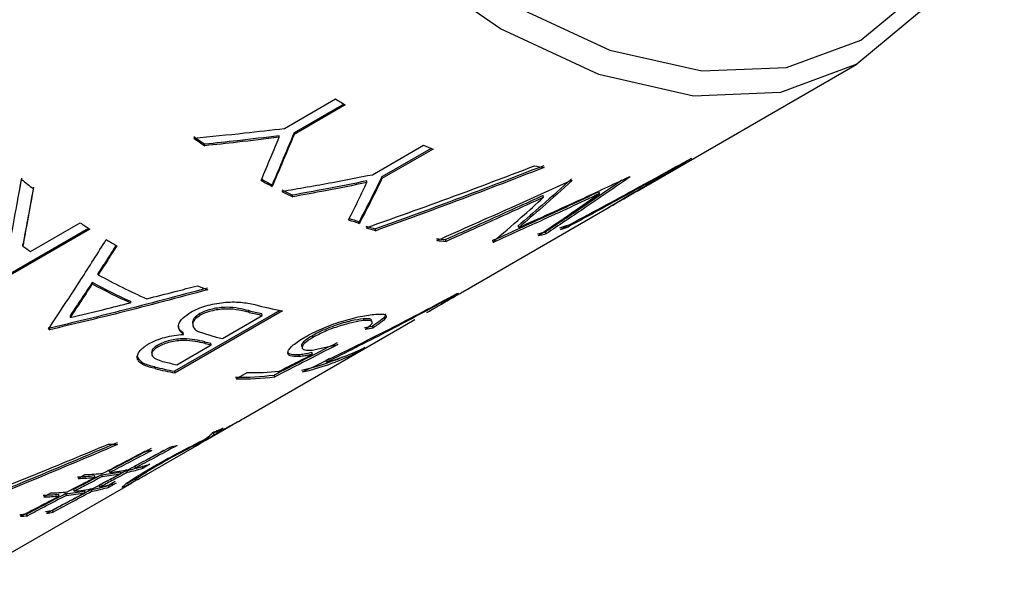
# Model space of a CAD drawing. Extents: x 0.8 to 30.1, y 4.2 to 19.2.
# Drawn here: x 12.1 to 12.4, y 4.8 to 5 of the extents above; entities that cross this region are included whole.
import ezdxf

# ---------------------------------------------------------------- set-up
doc = ezdxf.new("R2010")
doc.units = 0
doc.header["$MEASUREMENT"] = 0
doc.layers.get('0').update_dxf_attribs({"linetype": 'CONTINUOUS'})

msp = doc.modelspace()

# ---------------------------------------------------------------- linework, layer by layer
at = {"color": 7, "linetype": 'Continuous'}
for p, q in [((12.29083841812359, 4.950786306957962), (12.34868245274583, 4.984178957362832)), ((12.19803104469421, 4.96730315689443), (12.21147627219225, 4.975064921515244)), ((12.21367642816689, 4.973707046151697), (12.20057630679202, 4.96614450705515)), ((12.21401316203107, 4.973502948958705), (12.20056793453303, 4.965741184337891)), ((12.20056793453303, 4.965741184337891), (12.20057630679202, 4.96614450705515)), ((12.19660797890831, 4.964968372706532), (12.19661974932643, 4.965369621880396)), ((12.17704712993408, 4.962753513665214), (12.17707865355533, 4.963141959777293)), ((12.2211858895787, 4.955131977512747), (12.23463111707674, 4.962893742133561)), ((12.23666957366611, 4.962048635265639), (12.22364540119739, 4.954529940539364)), ((12.23714393850705, 4.961857327452236), (12.22369871100901, 4.954095562831422)), ((12.12849371419976, 4.952039342134597), (12.12890040227625, 4.954253740385347)), ((12.21975190368574, 4.953058253497496), (12.21970195697113, 4.95349126298925)), ((12.22369871100901, 4.954095562831422), (12.22364540119739, 4.954529940539364)), ((12.1947920962985, 4.952052662592293), (12.19477630000945, 4.952469644307233)), ((12.28098456955625, 4.950168827107809), (12.28079424115743, 4.950622764756875)), ((12.20022508424203, 4.949326073343514), (12.20019479998513, 4.949750325963117)), ((12.26625865170312, 4.949184192558408), (12.2661072146906, 4.949640537841884)), ((12.28967191423434, 4.950179879042971), (12.2831239725897, 4.946336112327437)), ((12.24497603480176, 4.924310516619314), (12.28352692407681, 4.94656547128777)), ((12.2177677967578, 4.942317515367654), (12.21769073193418, 4.942760457475192)), ((12.14679372947143, 4.940804635078489), (12.11850945822397, 4.924476472842035)), ((12.14648238491053, 4.941007104834816), (12.1185313550138, 4.924871318735297)), ((12.13120765090229, 4.934939667906798), (12.14426192993958, 4.942475742785162)), ((12.22210622349676, 4.940402840528622), (12.2220156555679, 4.940849771980194)), ((12.25972829116966, 4.941244494221327), (12.25955706980028, 4.941700537709221)), ((12.26697800075055, 4.939618338515192), (12.26676970871629, 4.940068478427672)), ((12.2405811459014, 4.93759235567425), (12.24044324548006, 4.938047898207636)), ((12.25317066637125, 4.937410384853032), (12.25309708432372, 4.937606074909159)), ((12.1291534205455, 4.936336982192503), (12.12918754674836, 4.93672364562712)), ((12.14901490157543, 4.928802890186456), (12.14900670064884, 4.929215785038545)), ((12.14743880365105, 4.926815030053596), (12.14745056889288, 4.926400193833383)), ((12.15749172710852, 4.921841910855809), (12.15753037182484, 4.92141377752544)), ((12.19684128951208, 4.919440935100206), (12.16911838107958, 4.903436840718853)), ((12.1975160149652, 4.919312845623497), (12.16923174371773, 4.902984683387044)), ((12.18874307019522, 4.918906674776614), (12.18864536620739, 4.919355449408531)), ((12.1415995714234, 4.918009809657177), (12.1416246138756, 4.917588107984414)), ((12.17587572626849, 4.918133737840353), (12.17579866144487, 4.918576679947892)), ((12.18168716040258, 4.912046617434541), (12.19220310740484, 4.918117344419889)), ((12.18721167816765, 4.890963863337917), (12.23238979267563, 4.917044633698565)), ((12.19220310740484, 4.918117344419889), (12.19209617665112, 4.918568223932758)), ((12.21902544266735, 4.916748553188663), (12.21884891965353, 4.917204199267019)), ((12.13626426330221, 4.914330081889679), (12.13623881394516, 4.914751984825481)), ((12.22140255639112, 4.914861847024114), (12.22120615663652, 4.915314709130147)), ((12.17147556807307, 4.91309410643545), (12.17139095776847, 4.913539357893928)), ((12.17532094597886, 4.913874771070303), (12.1800800057553, 4.912398462229286)), ((12.20553849154187, 4.912310084425397), (12.20537880558607, 4.912766523977404)), ((12.16479921086585, 4.909860115849373), (12.16471649427789, 4.910304806691489)), ((12.16972073795173, 4.905138548796041), (12.1787862095054, 4.910371934128237)), ((12.17715736677722, 4.910728703206477), (12.17705477960411, 4.911178631335136)), ((12.1787862095054, 4.910371934128237), (12.17867927875168, 4.910822813641107)), ((12.20529902718362, 4.908976502329978), (12.21208317725414, 4.910456801909986)), ((12.219228782041, 4.909648816375991), (12.21632783114383, 4.907974133069688)), ((12.20199942367052, 4.90726938706288), (12.20182478911056, 4.907725190667978)), ((12.20542481532813, 4.907868596641666), (12.20524251197499, 4.908323648418515)), ((12.20988077706177, 4.906735265934199), (12.20893151954296, 4.906255411256609)), ((12.21632783114383, 4.907974133069688), (12.2161653071976, 4.908272619457462)), ((12.16396919857363, 4.904105559543856), (12.16386986938919, 4.904554727872581)), ((12.2091435778698, 4.905806312446809), (12.20893151954296, 4.906255411256609)), ((12.16923174371773, 4.902984683387044), (12.16911838107958, 4.903436840718853)), ((12.18530533028457, 4.901379651403968), (12.18820628118175, 4.903054334710272)), ((12.19547732556752, 4.90194655281759), (12.1952939747111, 4.902401478497584)), ((12.17719377769581, 4.885180652494626), (12.18445875873857, 4.889374636779142)), ((12.18019244968884, 4.887581601762404), (12.17927133603446, 4.887085915857635)), ((12.17927133603446, 4.887085915857635), (12.17951253980474, 4.886648168996119)), ((12.18022973246926, 4.887772872273939), (12.18012979517867, 4.887697371635554)), ((12.18036759807549, 4.88725797132544), (12.18012979517867, 4.887697371635554)), ((12.16045631671273, 4.875518321937584), (12.17499586976068, 4.883911827251377)), ((12.17651825617636, 4.885263291757471), (12.17660356312462, 4.885105246207718)), ((12.1587995742725, 4.877957129262596), (12.15859761962881, 4.878408824027267)), ((12.16075362822915, 4.878429860112003), (12.16060851088688, 4.878346085653497)), ((12.16082069009092, 4.877897021740946), (12.16060851088688, 4.878346085653497)), ((12.16263378440165, 4.878943698807385), (12.16082069009092, 4.877897021740946)), ((12.16461577405046, 4.878932635818487), (12.16475227165598, 4.878669178968043)), ((12.14370938142486, 4.875191011584063), (12.1455224757356, 4.876237688650503)), ((12.1481895208553, 4.875497603790852), (12.14801102476922, 4.875953066151271)), ((12.14988950854313, 4.876161543424341), (12.1500730273131, 4.875706638489787)), ((12.15211843314723, 4.876782496093585), (12.15193429487987, 4.877237323213373)), ((12.15475397742416, 4.876934700008337), (12.15495050279542, 4.876481862337375)), ((12.15676309229319, 4.876860283534041), (12.15656173334994, 4.87731211208181)), ((12.15733983670885, 4.874296550956926), (12.1605603583698, 4.876155718538302)), ((12.1590178447766, 4.875589620452508), (12.15865259474659, 4.875269737888162)), ((12.10895165837396, 4.845785315563448), (12.1579438974989, 4.874067933197827)), ((12.14942819696699, 4.872917346728932), (12.14922899203923, 4.873369641675012)), ((12.15350161641474, 4.874413305310998), (12.151688522104, 4.873366628244559)), ((12.15189915116111, 4.872917123842961), (12.151688522104, 4.873366628244559)), ((12.15371224547185, 4.8739638009094), (12.15189915116111, 4.872917123842961)), ((12.15868267697325, 4.87509433616632), (12.15643779451917, 4.873811077135894)), ((12.15893624620795, 4.874663444313529), (12.15869259530879, 4.875077481874095)), ((12.13472848793168, 4.870353652273072), (12.13654158224241, 4.871400329339511)), ((12.13877036453751, 4.8705848818966), (12.13859474557806, 4.871040605610055)), ((12.14065947180022, 4.870766834256169), (12.14047881522141, 4.871222072763331)), ((12.14252492315069, 4.872294555532239), (12.14270620276057, 4.871839386024281)), ((12.1455708378297, 4.871472725384336), (12.14537708427482, 4.871926081515157)), ((12.14739025994369, 4.871823785219307), (12.14719165459651, 4.872276205190568)), ((12.13042156080823, 4.865414852359434), (12.1302440307346, 4.865870407124102)), ((12.13719589307834, 4.866366689672841), (12.13700029811865, 4.866819706204673))]:
    msp.add_line(p, q, dxfattribs=at)
at = {"color": 7, "linetype": 'Continuous', "flags": 128}
for points in [[(12.38752259303368, 5.07002485857583), (12.38497505706015, 5.041626917927549), (12.37743034951836, 5.017261616639857), (12.36517840928802, 4.997865299577024), (12.3486900715612, 4.984183356326193), (12.32859897390999, 4.976741576293572), (12.30567720594991, 4.975825942912416), (12.28080563836897, 4.981471643460068), (12.2549400715612, 4.993461716830631), (12.22907450475342, 5.011335391228582), (12.20420293717249, 5.034405791370482), (12.18128116921241, 5.061786334716905), (12.1611900715612, 5.092424802342232), (12.14470173383438, 5.125143775117878), (12.13244979360404, 5.158685881269081), (12.12490508606225, 5.191762116467083), (12.12235755008872, 5.223101379542588)], [(12.12942861790059, 5.223101379542588), (12.13190821958149, 5.192597830149095), (12.13925173492216, 5.160403627889708), (12.15117695674637, 5.127755977902535), (12.16722560546713, 5.095909511067575), (12.18678094051431, 5.066088069245589), (12.20909146132879, 5.039437673721736), (12.23329978710756, 5.016982484250289), (12.25847560546713, 4.999585441169616), (12.2836514238267, 4.987915103088936), (12.30785974960547, 4.982419954555887), (12.33017027041995, 4.983311171046878), (12.34972560546713, 4.990554503611963), (12.3657742541879, 5.003871595042773), (12.3776994760121, 5.022750676983931), (12.38504299135278, 5.04646623690395), (12.38752259303368, 5.074106899134944)]]:
    msp.add_lwpolyline(points, dxfattribs=at)
at = {"color": 7, "linetype": 'Continuous'}
for centre, radius, start, end in [((12.31006832269899, 5.132352823872963), 0.1856337163642804, 237.9194698140428, 238.8390053547644), ((12.29172670127186, 5.131220869439258), 0.2037956183133351, 234.7665651637363, 235.7559883202045), ((12.29145241265448, 5.131160069199635), 0.203252163246369, 234.7665651635531, 235.7559883204345), ((12.28964402074218, 5.092709917292358), 0.1409916979916253, 247.0339632783468, 248.1385804974383), ((12.27933980939952, 5.017123677129778), 0.06320216568812309, 293.8361192971852, 294.1055336331283), ((12.28210671587614, 5.056440117211413), 0.1006536221219846, 259.559690383024, 261.0166710135302), ((12.27188725844575, 5.130527856927347), 0.2272989152596968, 230.9958440948835, 231.9893538617958), ((12.27269198997638, 5.100678853718879), 0.1674420033846003, 241.1425642756954, 242.2684565085125), ((12.27291611699742, 5.100658153331153), 0.1678897092972101, 241.1425642757316, 242.2684565084068), ((12.2764892311275, 5.038758667240503), 0.0851772880738049, 267.9618556207038, 268.1826693614408), ((12.27726774129486, 5.024731034881333), 0.07110559519898012, 279.2969582181883, 279.5460194548405), ((12.2678897994773, 5.091346872669262), 0.1569464717518402, 243.2727528340701, 244.4482972880848), ((12.26810108638811, 5.09130122040392), 0.1573661146821559, 243.2727528338769, 244.4482972882072), ((12.25135840049923, 5.000173344173846), 0.06250999202622323, 300.2662319965307, 300.5418721181625), ((12.25587748669869, 5.062294722831433), 0.1254857315940776, 250.9186312126865, 252.2832513945543), ((12.25605665514004, 5.06217139104503), 0.1258212549258019, 250.9186312125886, 252.2832513946153), ((12.25348826860138, 5.105204863765691), 0.1959876523471756, 236.1298682932618, 237.0167256275502), ((12.25267373959529, 5.053837863648652), 0.1170735964046117, 253.503935815741, 254.8189388746416), ((12.25284628101363, 5.053693039403714), 0.1173866274210938, 253.5039358157744, 254.8189388745633), ((12.24951125541536, 5.005292765641792), 0.06746896955586669, 282.9582148047454, 284.8208982221347), ((12.25031561710928, 5.00254981763559), 0.06460964506609547, 288.2216098799051, 290.1181479161474), ((12.25047991424741, 5.002266740124106), 0.06478239812425071, 288.221609879804, 290.1181479161514), ((12.24590016957207, 5.093150121475943), 0.1817425206989833, 238.5740973161588, 239.5878991348681), ((12.24851872207525, 5.029594692994121), 0.09190227939457299, 263.4594265226228, 264.958903873552), ((12.24867821467936, 5.029383927980753), 0.09214800740816441, 263.4594265225762, 264.9589038736063), ((12.24813581411138, 5.014903041326109), 0.07718999042586613, 273.3732779784568, 273.6123313813022), ((12.24829428291604, 5.014652993525291), 0.07739638047155716, 273.373277978336, 273.6123313821168), ((12.24967340185269, 5.005017022218959), 0.06764936786993103, 282.9582148046831, 284.8208982220781), ((12.24306221998292, 5.10158880942073), 0.2007072021416821, 235.42133625653, 236.1305672489368), ((12.22544137785833, 5.067262741319625), 0.1581522578177101, 241.1023685775106, 246.2709783437692), ((12.22238224357812, 5.065662309892603), 0.1577817679796797, 241.6418466165583, 245.7155166516805), ((12.22259439234966, 5.065618723084732), 0.158203644365774, 241.6418466165744, 245.7155166516695), ((12.22567646505502, 5.052286008342723), 0.1360942397374592, 248.1952751015299, 249.4297403638094), ((12.21446988464999, 5.024600531232616), 0.1083671214019745, 256.213428484208, 258.0848951503594), ((12.21735321065332, 5.025400383976119), 0.1079262717158698, 255.4306438144442, 259.4086347947339), ((12.21463663815281, 5.02443316056458), 0.108656873065315, 256.2134284842076, 258.0848951503272), ((12.2062065835873, 5.056401216287015), 0.1579873208910742, 243.56687651134, 243.7128880934066), ((12.20641911380028, 5.056358057150892), 0.1584097497163829, 243.5668765127277, 243.7128880921834), ((12.20780624229975, 4.984347918846714), 0.07032170182812929, 279.2317222964155, 280.9849779634014), ((12.20796681340845, 4.984079637503914), 0.07050972775725418, 279.2317222962589, 280.9849779635317), ((12.20382962096364, 5.01703532084756), 0.1072982590913993, 257.212130502155, 258.0906624262222), ((12.20076602874715, 5.015546971606208), 0.1070279112515131, 257.2003424508007, 258.0906189845652), ((12.20093201498078, 5.015376103204242), 0.1073140821304254, 257.2003424507187, 258.0906189845405), ((12.19140819728546, 4.967511655740477), 0.06420352883962575, 286.0357359265342, 295.6783534627594), ((12.18791793377584, 4.967316992701982), 0.06529940163294227, 282.959603580158, 292.9293412732338), ((12.1882538294566, 4.966466132438907), 0.06488037885942761, 282.9241388950102, 295.6392877594774), ((12.18860120657995, 5.007789154221779), 0.1061554794765246, 256.527844823225, 259.4244991578014), ((12.18876666233433, 5.007616013770691), 0.1064393176566301, 256.5278448232295, 259.4244991578146), ((12.19212817975928, 5.011336911313054), 0.1085365636532404, 256.3007865429602, 258.085569331923), ((12.18591184613708, 4.979448248439113), 0.07761590748681904, 269.4369380292371, 276.9428313679626), ((12.18607011108819, 4.979199330165929), 0.07782343665177137, 269.4369380292678, 276.9428313679373), ((12.18894659318029, 4.981680667369083), 0.07862981781251407, 269.4605433292633, 275.6406832249881), ((12.15698273510856, 4.947186550733681), 0.06381140917703795, 290.608818089955, 292.9470264508079), ((12.15619548560296, 4.969752430773053), 0.08562277694334634, 266.9921798568349, 268.6150416198707), ((12.15352371631279, 4.95017220042801), 0.06824688339503783, 282.2411483021934, 283.7889714121433), ((12.14374219825336, 4.938050658880591), 0.0625124391397667, 298.9686066543767, 301.339096161559), ((12.15270467503048, 4.95476921551096), 0.07291794447164988, 276.7608730133002, 278.2418668846876), ((12.1419604039783, 4.942895110001256), 0.06718875229918435, 282.5515584795593, 286.1139187876676), ((12.14212272193343, 4.942618637064871), 0.06736840137153845, 282.5515584796091, 286.1139187876081), ((12.14395213855831, 4.943604231527089), 0.06730518838107327, 282.7441987742507, 286.1150018908786), ((12.14054380701426, 4.952270205542424), 0.07668158257266715, 272.2414160737092, 275.5882929744797), ((12.1407023372774, 4.952018799705217), 0.07688661354289072, 272.2414160737322, 275.5882929744682), ((12.14252173247321, 4.952959061389088), 0.07678003317933504, 272.2398235034795, 275.7672941309532), ((12.14113957826287, 4.946902941726617), 0.0712804791908046, 277.0510432776146, 281.0110076546519), ((12.14129970149776, 4.946637184913357), 0.07147106870481354, 277.0510432775184, 281.0110076546974), ((12.14313960009657, 4.947517206294614), 0.07130230480268629, 277.2342496493278, 281.2004608238727), ((12.13350661881556, 4.938530501984928), 0.06765287908168337, 281.6705018027016, 285.5900669553185), ((12.13366863315865, 4.938255232537293), 0.06783376913006174, 281.6705018025983, 285.5900669553714), ((12.13549811728277, 4.93923769530319), 0.06776751253380792, 281.8621012831571, 285.5913106136017), ((12.13215598317529, 4.948242737763394), 0.07747016761503106, 271.7809592300033, 274.767512124627), ((12.13231438619218, 4.947993436868084), 0.07767730710554144, 271.7809592301109, 274.7675121245438), ((12.13413285357028, 4.948930542986708), 0.07756762212415683, 271.779507652754, 274.945164564796), ((12.13268036353169, 4.942873523780862), 0.07207458832122847, 276.2115488279611, 280.146219478278), ((12.13284016863541, 4.9426098666935), 0.07226730112419234, 276.2115488279516, 280.1462194782711), ((12.13467866112774, 4.94348209368142), 0.07209104649755853, 276.3933058308441, 280.3343878655369), ((12.12320769045013, 4.94139593074154), 0.07585258599604229, 273.8863434807887, 275.3226009022706), ((12.12336640677788, 4.941142315901192), 0.07605540041877645, 273.886343481055, 275.3226009021238), ((12.12388274930598, 4.936018637687039), 0.07043125872191906, 279.2247462397901, 280.7337927025778), ((12.12404327060718, 4.935750645028349), 0.07061957758755022, 279.2247462396574, 280.733792702619)]:
    msp.add_arc(centre, radius, start, end, dxfattribs=at)
for points, knots in [([(12.17415516242387, 4.964758899918797), (12.17860885422464, 4.965187691431973), (12.18656189751873, 4.965953392702064), (12.194526574403, 4.966890727928274), (12.19803104469421, 4.96730315689443)], [0, 0, 0, 0, 0.5599984353253058, 0.9999999999999999, 0.9999999999999999, 0.9999999999999999, 0.9999999999999999]), ([(12.20057630679202, 4.96614450705515), (12.19949413009605, 4.963543616600259), (12.19756166631344, 4.958899156388384), (12.19562738625868, 4.954434222292438), (12.19477630000944, 4.952469644307233)], [0, 0, 0, 0, 0.559998436037897, 1, 1, 1, 1]), ([(12.19660797890831, 4.964968372706532), (12.19295487477608, 4.964523759331768), (12.18643146232526, 4.963729805390201), (12.1799145695768, 4.963051825519312), (12.17704712993408, 4.962753513665214)], [0, 0, 0, 0, 0.55999895143473, 1, 1, 1, 1]), ([(12.19661974932643, 4.965369621880396), (12.1929703371391, 4.964922701725756), (12.18645351747873, 4.964124628529068), (12.17994320004281, 4.963442220169791), (12.17707865355533, 4.963141959777293)], [0, 0, 0, 0, 0.5599989530969571, 1, 1, 1, 1]), ([(12.19188719114194, 4.953616432508085), (12.19276822709926, 4.955703228734898), (12.19434150855592, 4.95942965758288), (12.19591544514849, 4.963275984714277), (12.19660797890831, 4.964968372706532)], [0, 0, 0, 0, 0.5599989458927184, 1, 1, 1, 1]), ([(12.20056793453303, 4.965741184337891), (12.19949027060802, 4.96313761516856), (12.19756586536502, 4.958488371518764), (12.19563963893961, 4.954019134064897), (12.1947920962985, 4.952052662592293)], [0, 0, 0, 0, 0.55999843532526, 1, 1, 1, 1]), ([(12.27073692904549, 4.940732908306162), (12.27712941321847, 4.94416403443608), (12.28854456915675, 4.950291048403901), (12.29988944636073, 4.956555829159918), (12.30488119546353, 4.959312334422675)], [0, 0, 0, 0, 0.55999972383572, 1, 1, 1, 1]), ([(12.30515275069777, 4.959433072962357), (12.30229350213731, 4.957651448523582), (12.29718769493682, 4.954469972448407), (12.29198792462091, 4.951457139953333), (12.28970002214619, 4.950131491606853)], [0, 0, 0, 0, 0.5599993200258057, 1, 1, 1, 1]), ([(12.21951440921213, 4.941138134492791), (12.22781355827686, 4.944093458131017), (12.24263349686107, 4.949370832289904), (12.25737908796262, 4.954983370607582), (12.26386716450673, 4.957452893732229)], [0, 0, 0, 0, 0.5599988837725808, 1, 1, 1, 1]), ([(12.26626928468513, 4.957474545716721), (12.25802962517035, 4.95428113258857), (12.24331591810435, 4.948578597766104), (12.22852408059951, 4.943211361802098), (12.2220156555679, 4.940849771980194)], [0, 0, 0, 0, 0.5599988825266495, 1, 1, 1, 1]), ([(12.26638994703286, 4.957021130979395), (12.25814472596116, 4.953828687073539), (12.24342108755646, 4.948127883021309), (12.22861911009998, 4.942763274337585), (12.22210622349676, 4.940402840528622)], [0, 0, 0, 0, 0.5599988837725923, 1, 1, 1, 1]), ([(12.12603303579406, 4.938530884273796), (12.12654647338902, 4.941341339485121), (12.12746333103988, 4.946360035794432), (12.1284128240905, 4.951591805091424), (12.12883060381802, 4.95389379892902)], [0, 0, 0, 0, 0.5599970665913323, 1, 1, 1, 1]), ([(12.19732665307765, 4.950748477137412), (12.20178451776378, 4.951516491802269), (12.20974501265972, 4.952887950392881), (12.21769005744275, 4.954446300866183), (12.2211858895787, 4.955131977512747)], [0, 0, 0, 0, 0.559998435325294, 1, 1, 1, 1]), ([(12.21970195697113, 4.95349126298925), (12.21606374636817, 4.952759196385625), (12.20956692957444, 4.951451932149546), (12.20305851098025, 4.950270262045842), (12.20019479998513, 4.949750325963118)], [0, 0, 0, 0, 0.5599989530969955, 1, 1, 1, 1]), ([(12.21975190368574, 4.953058253497496), (12.21611003108829, 4.95232773124778), (12.20960667498714, 4.951023224787822), (12.20309168615817, 4.949844648254147), (12.20022508424203, 4.949326073343514)], [0, 0, 0, 0, 0.5599989514347511, 1, 1, 1, 1]), ([(12.21492435232202, 4.943263351552363), (12.21583019720213, 4.945057141502526), (12.21744778039002, 4.948260343871602), (12.21904786484076, 4.951592223117253), (12.21975190368574, 4.953058253497497)], [0, 0, 0, 0, 0.5599989458927392, 1, 1, 1, 1]), ([(12.22364540119739, 4.954529940539364), (12.2225415794834, 4.952281382520185), (12.22057046377492, 4.948266089129209), (12.21857065216859, 4.944442737966404), (12.21769073193418, 4.942760457475192)], [0, 0, 0, 0, 0.5599984360378704, 1, 1, 1, 1]), ([(12.22369871100901, 4.954095562831422), (12.22259934418979, 4.951845268169627), (12.22063618367027, 4.947826873617351), (12.21864425047878, 4.944000934545582), (12.21776779675779, 4.942317515367655)], [0, 0, 0, 0, 0.5599984353252646, 1, 1, 1, 1]), ([(12.23818193241903, 4.937835671154057), (12.24477893444352, 4.940746929199257), (12.25655930101103, 4.945945606843702), (12.26829583659675, 4.951285646036981), (12.27345991549568, 4.953635264756752)], [0, 0, 0, 0, 0.5599997238357171, 1, 1, 1, 1]), ([(12.27363696924362, 4.954080554837857), (12.27102545125789, 4.951722362801356), (12.26636202062988, 4.947511300488223), (12.26163636255947, 4.943476050460787), (12.25955706980028, 4.941700537709221)], [0, 0, 0, 0, 0.5599993211091986, 1, 1, 1, 1]), ([(12.25972829116965, 4.941244494221327), (12.26516590850055, 4.943681570672707), (12.27487595177436, 4.948033498431581), (12.28451414151403, 4.952565415232239), (12.28875495185083, 4.954559461846065)], [0, 0, 0, 0, 0.559999289144829, 1, 1, 1, 1]), ([(12.27378799654334, 4.953624222182529), (12.27118029283774, 4.951265957763751), (12.26652367342349, 4.947054766188253), (12.26180466019778, 4.94301985700541), (12.25972829116966, 4.941244494221327)], [0, 0, 0, 0, 0.5599993200258072, 1, 1, 1, 1]), ([(12.28680367942236, 4.95364830614643), (12.28338152981446, 4.951287759623204), (12.27673061918324, 4.946700063068209), (12.27002501927691, 4.942235736891205), (12.26676970871629, 4.940068478427672)], [0, 0, 0, 0, 0.5145385042207566, 0.9999999999999999, 0.9999999999999999, 0.9999999999999999, 0.9999999999999999]), ([(12.28905987388068, 4.954610058863598), (12.28495418886072, 4.95177491960407), (12.2776226050357, 4.946712168556248), (12.27023052007234, 4.941785898591259), (12.26697800075055, 4.939618338515192)], [0, 0, 0, 0, 0.559999737839926, 1, 1, 1, 1]), ([(12.29759682859058, 4.955054800837329), (12.29297121636649, 4.952493147038779), (12.28471119236251, 4.947918764051014), (12.27641333864063, 4.943417551347493), (12.27276228177928, 4.941437017094135)], [0, 0, 0, 0, 0.559999852526527, 1, 1, 1, 1]), ([(12.28352299117891, 4.9465724163168), (12.28607525068136, 4.948059721158646), (12.29080582777115, 4.950816419763793), (12.29545568196555, 4.953718474193805), (12.29759682859058, 4.955054800837329)], [0, 0, 0, 0, 0.5395239215007351, 1, 1, 1, 1]), ([(12.13191479415315, 4.951439872634457), (12.13139201012155, 4.948562271711743), (12.13045846231786, 4.943423671718297), (12.12955218515544, 4.93850236957274), (12.1291534205455, 4.936336982192503)], [0, 0, 0, 0, 0.5599970665913278, 1, 1, 1, 1]), ([(12.13197636810382, 4.951806357894236), (12.13144848002603, 4.948932679342229), (12.13050581780028, 4.943801083585708), (12.12959035365919, 4.938886206138865), (12.12918754674836, 4.93672364562712)], [0, 0, 0, 0, 0.5599970629715063, 1, 1, 1, 1]), ([(12.28079424115743, 4.950622764756875), (12.27562332755435, 4.948197469603714), (12.26638954262795, 4.943866580413454), (12.25709069350646, 4.939699799105137), (12.25299919389533, 4.937866412641941)], [0, 0, 0, 0, 0.5599993550092899, 0.9999999999999999, 0.9999999999999999, 0.9999999999999999, 0.9999999999999999]), ([(12.2661072146906, 4.949640537841884), (12.26132299860539, 4.947456394795785), (12.25277975335454, 4.943556138332981), (12.24421273487141, 4.939730971969573), (12.24044324548006, 4.938047898207636)], [0, 0, 0, 0, 0.5599998530682986, 0.9999999999999999, 0.9999999999999999, 0.9999999999999999, 0.9999999999999999]), ([(12.26625865170312, 4.949184192558408), (12.26147192587317, 4.947000145390621), (12.25292419892584, 4.943100060135357), (12.24435263520336, 4.939275265762405), (12.2405811459014, 4.93759235567425)], [0, 0, 0, 0, 0.5599998525265241, 1, 1, 1, 1]), ([(12.25284834792229, 4.937390711640682), (12.25536664469924, 4.939549454431971), (12.2598636081253, 4.94340435647035), (12.26430460872966, 4.947418129832151), (12.26625865170312, 4.949184192558408)], [0, 0, 0, 0, 0.559999390333256, 1, 1, 1, 1]), ([(12.28098456955625, 4.950168827107809), (12.27581018293147, 4.947743023846909), (12.26657019615453, 4.943411227311479), (12.25726497131368, 4.939243977474099), (12.25317066637125, 4.937410384853032)], [0, 0, 0, 0, 0.559999353861593, 1, 1, 1, 1]), ([(12.26484312295958, 4.939090422619553), (12.2678648145369, 4.94113849797109), (12.27326069372907, 4.944795776316863), (12.27862449585508, 4.948527061218448), (12.28098456955625, 4.950168827107809)], [0, 0, 0, 0, 0.5599998572442519, 1, 1, 1, 1]), ([(12.13590254984524, 4.914509324293735), (12.13874852708381, 4.918806080372843), (12.14383064830981, 4.926478887792583), (12.14890688846674, 4.934525809447694), (12.15114044477144, 4.938066471835728)], [0, 0, 0, 0, 0.5599979048157913, 1, 1, 1, 1]), ([(12.15371306581987, 4.936525630874565), (12.1528623467128, 4.935194547243928), (12.15129368111128, 4.932740123584272), (12.14972476280235, 4.930322350733972), (12.14900670064884, 4.929215785038545)], [0, 0, 0, 0, 0.5423202410057504, 1, 1, 1, 1]), ([(12.1538992130406, 4.936414140197504), (12.15298754609676, 4.934983099086442), (12.15135956878644, 4.932427667550085), (12.14973132791074, 4.929910461423317), (12.14901490157543, 4.928802890186456)], [0, 0, 0, 0, 0.5599997850465385, 1, 1, 1, 1]), ([(12.17779803116901, 4.925306201113377), (12.17005123515215, 4.923225485433911), (12.1562176134732, 4.919509906313397), (12.1423434695075, 4.916205799497161), (12.13623881394516, 4.914751984825481)], [0, 0, 0, 0, 0.5599976778789902, 1, 1, 1, 1]), ([(12.17785897503401, 4.924868859819424), (12.17010558228623, 4.92279073025886), (12.15626018086212, 4.919079769275294), (12.14237414932313, 4.915781380559729), (12.13626426330221, 4.914330081889679)], [0, 0, 0, 0, 0.559997685172576, 1, 1, 1, 1]), ([(12.14743880365105, 4.926815030053596), (12.14634947693307, 4.925156514486665), (12.14440424959216, 4.92219487793365), (12.14245655683169, 4.919288581134632), (12.1415995714234, 4.918009809657177)], [0, 0, 0, 0, 0.559999695183337, 0.9999999999999999, 0.9999999999999999, 0.9999999999999999, 0.9999999999999999]), ([(12.14745056889288, 4.926400193833383), (12.14636372236061, 4.924740356941928), (12.14442292392159, 4.921776360874121), (12.14247965346906, 4.918867852540679), (12.1416246138756, 4.917588107984414)], [0, 0, 0, 0, 0.5599996941565606, 1, 1, 1, 1]), ([(12.16179908587167, 4.92248085252298), (12.16428787255898, 4.923112972423522), (12.16873213639, 4.924241758440083), (12.17317163925546, 4.92541317872085), (12.17512502157319, 4.925928603923271)], [0, 0, 0, 0, 0.5599997619282779, 1, 1, 1, 1]), ([(12.20276502470313, 4.903229364862914), (12.21042908043533, 4.906937069459715), (12.22411497289091, 4.913558008573664), (12.23754218602177, 4.920705298610186), (12.2434502030098, 4.923850129227131)], [0, 0, 0, 0, 0.5599967818748157, 1, 1, 1, 1]), ([(12.24387546155631, 4.923902143154071), (12.23744467791013, 4.920420364345988), (12.22596108699719, 4.914202875828071), (12.21428228047022, 4.908371938649541), (12.2091435778698, 4.905806312446809)], [0, 0, 0, 0, 0.5599976257372625, 1, 1, 1, 1]), ([(12.24140789631805, 4.922259015747612), (12.24093814140427, 4.921988142206781), (12.23999859162322, 4.921446372086838), (12.23946772187892, 4.921150154436067), (12.2392022757194, 4.921002039312488)], [0, 0, 0, 0, 0.4999787379581305, 1, 1, 1, 1]), ([(12.23936784655778, 4.921084612423587), (12.24071732474676, 4.921859622721364), (12.24249471806433, 4.922880386254686), (12.24449413040038, 4.92403376697538), (12.24497549756792, 4.924311448372364)], [0, 0, 0, 0, 0.7592456749081244, 1, 1, 1, 1]), ([(12.2434502030098, 4.923850129227131), (12.24353121260876, 4.923856804692314), (12.24367587267372, 4.923868725171358), (12.24381447603951, 4.923891932099631), (12.24387546155631, 4.923902143154071)], [0, 0, 0, 0, 0.5599997413759725, 1, 1, 1, 1]), ([(12.1416246138756, 4.917588107984414), (12.14459489785486, 4.918286245187857), (12.1498989795842, 4.91953291951638), (12.15519855628766, 4.920839070605594), (12.15753037182484, 4.92141377752544)], [0, 0, 0, 0, 0.5599996626790339, 1, 1, 1, 1]), ([(12.17339328358909, 4.918955329940818), (12.17398723747646, 4.919271215195263), (12.1751748071348, 4.919902805882145), (12.17732863392059, 4.92065762751926), (12.17965221924062, 4.921197641345091), (12.18201970399873, 4.921542341627709), (12.18435492531809, 4.921678262993129), (12.18727743691205, 4.921576307768369), (12.18903743258906, 4.92119643248131), (12.19020416737253, 4.92094460589072)], [0, 0, 0, 0, 0.1250853638447649, 0.2500995211334744, 0.3746007211282738, 0.5002003982284259, 0.6234275894429135, 0.7503629493889987, 1, 1, 1, 1]), ([(12.18864536620739, 4.919355449408531), (12.18777550665218, 4.919562097986331), (12.18604016201285, 4.91997435591873), (12.1828827813205, 4.920380197588333), (12.17965476241815, 4.9199886969445), (12.17725111384467, 4.919315107413822), (12.17628285919712, 4.918822846307115), (12.17579866144487, 4.918576679947892)], [0, 0, 0, 0, 0.250933296466309, 0.5006046645593201, 0.7491967103513014, 0.8745801123575287, 1, 1, 1, 1]), ([(12.18874307019522, 4.918906674776614), (12.18846623131728, 4.918972649107654), (12.18759799807507, 4.919179560462619), (12.18579174148681, 4.919571566230227), (12.18348680907331, 4.919864941005584), (12.1810220186604, 4.919705055030931), (12.17914493217075, 4.919380877365531), (12.17764444510836, 4.918951362728625), (12.17657398497218, 4.918511010900436), (12.17610854525443, 4.918259531232985), (12.17587572626849, 4.918133737840353)], [0, 0, 0, 0, 0.07991284060672509, 0.2506258702182498, 0.4998737503814311, 0.6244812261199896, 0.7498248087804675, 0.8747481058201495, 0.9373473773766328, 1, 1, 1, 1]), ([(12.23554093995818, 4.918864359351503), (12.23595870140539, 4.919107097785291), (12.23679427442223, 4.919592603776268), (12.23850995487385, 4.920587256319516), (12.23936784655778, 4.921084612423587)], [0, 0, 0, 0, 0.4999700071677443, 1, 1, 1, 1]), ([(12.17147556807307, 4.91309410643545), (12.17104402939708, 4.91348938372645), (12.1701826307062, 4.914278400702106), (12.17007405281288, 4.915827394261102), (12.17115945933677, 4.917480799901612), (12.17264851109203, 4.918463711400037), (12.17339328358909, 4.918955329940818)], [0, 0, 0, 0, 0.250538388208703, 0.5001021962323545, 0.7499683041425721, 1, 1, 1, 1]), ([(12.17579866144487, 4.918576679947892), (12.17517107430427, 4.918147096627147), (12.17391634856895, 4.917288237015258), (12.1738418631922, 4.916405056671889), (12.17380463381753, 4.915963624362156)], [0, 0, 0, 0, 0.5001787426010128, 0.9999999999999999, 0.9999999999999999, 0.9999999999999999, 0.9999999999999999]), ([(12.17587572626849, 4.918133737840353), (12.17531654080397, 4.91775464604688), (12.17419776421966, 4.916996187451742), (12.17373103078553, 4.915750436201741), (12.17406760036949, 4.91485718755127), (12.1746910150809, 4.914256148658709), (12.175110922575, 4.914001925047876), (12.17532094597886, 4.913874771070303)], [0, 0, 0, 0, 0.2494963948849591, 0.4991737843279946, 0.7490796413680094, 0.8744981964905548, 1, 1, 1, 1]), ([(12.20337063331061, 4.912387075921675), (12.20480354562131, 4.913143049359995), (12.20765677653304, 4.914648352068702), (12.2121483847715, 4.916281372197846), (12.2155912954366, 4.917274875291908), (12.21889213089168, 4.918050303272658), (12.22078767538623, 4.918280685527178), (12.22205399123515, 4.918434592070152)], [0, 0, 0, 0, 0.250832908715527, 0.499461274410271, 0.6233424161885791, 0.7483744278398178, 1, 1, 1, 1]), ([(12.21884891965353, 4.917204199267019), (12.21780925646885, 4.917063352158737), (12.21571629575836, 4.916779810846351), (12.21169419145327, 4.915592667639644), (12.20805327019556, 4.914208399613595), (12.20627460470232, 4.913249473318389), (12.20537880558607, 4.912766523977404)], [0, 0, 0, 0, 0.2784974688666708, 0.5606472066192836, 0.7787263285157128, 1, 1, 1, 1]), ([(12.21902544266734, 4.916748553188664), (12.21810900940335, 4.916630162056851), (12.21627624513318, 4.916393393003597), (12.21308820706277, 4.915504684752436), (12.21058073105326, 4.914650446816573), (12.20809155253306, 4.913675015254013), (12.20656163189398, 4.91285708107507), (12.20553849154187, 4.912310084425397)], [0, 0, 0, 0, 0.2497456820200766, 0.4994634968136696, 0.6266049583301366, 0.7502906198854505, 0.9999999999999999, 0.9999999999999999, 0.9999999999999999, 0.9999999999999999]), ([(12.22087192698199, 4.916811292152203), (12.2208883154837, 4.916850715829102), (12.22099442483085, 4.917105969219154), (12.22030003721416, 4.917249863311469), (12.21933123300657, 4.917219376795697), (12.21884891965352, 4.917204199267021)], [0, 0, 0, 0, 0.08401785074086725, 0.5439837912848116, 1, 1, 1, 1]), ([(12.21927852682905, 4.91448318035348), (12.21983053923103, 4.914867876311208), (12.22065484610628, 4.91544233355473), (12.22114022651355, 4.916029172205253), (12.22121631189983, 4.916470583543782), (12.22070953913726, 4.916809385312286), (12.21958675324023, 4.916768828579515), (12.21902544266735, 4.916748553188663)], [0, 0, 0, 0, 0.2499831540815195, 0.3732938460529205, 0.5004004468846076, 0.7502368776558906, 1, 1, 1, 1]), ([(12.22451494644536, 4.918479975539316), (12.22454647517507, 4.91831592328377), (12.22462399881049, 4.917912547462286), (12.22352575266181, 4.916834377038025), (12.22198297366573, 4.915823635640073), (12.22120615663652, 4.915314709130147)], [0, 0, 0, 0, 0.2539150784203823, 0.6243327956922005, 0.9999999999999999, 0.9999999999999999, 0.9999999999999999, 0.9999999999999999]), ([(12.22205399123515, 4.918434592070152), (12.22289047252657, 4.918473580577906), (12.22456255846508, 4.918551516732903), (12.22502791690128, 4.917824975587349), (12.22403105008301, 4.916589956265115), (12.22227918111332, 4.915438185969877), (12.22140255639112, 4.914861847024114)], [0, 0, 0, 0, 0.2499665955751071, 0.4996712225851666, 0.7496384814733555, 1, 1, 1, 1]), ([(12.17139095776846, 4.913539357893929), (12.17082380787242, 4.9139694880576), (12.17012863052142, 4.914496715074387), (12.17023374055677, 4.915216011950053), (12.1702530981643, 4.915348481381358)], [0, 0, 0, 0, 0.8158348301165689, 1, 1, 1, 1]), ([(12.16227479863116, 4.910600103133667), (12.16290856883271, 4.910934335965155), (12.16417585359246, 4.911602666808913), (12.16650291717214, 4.912375180042549), (12.16900828662887, 4.912926163840961), (12.17065292645004, 4.913038110971766), (12.17147556807307, 4.91309410643545)], [0, 0, 0, 0, 0.2500894107863512, 0.5000779432156656, 0.7499411805046523, 1, 1, 1, 1]), ([(12.17705477960411, 4.911178631335136), (12.17621808759251, 4.911362934531665), (12.17454844845592, 4.911730716015955), (12.17203102052199, 4.912029114659895), (12.16966519247593, 4.91186860566958), (12.16785831888617, 4.911535465750834), (12.16611087940138, 4.911022549596875), (12.16518131178148, 4.910544065888877), (12.16471649427789, 4.910304806691489)], [0, 0, 0, 0, 0.2504082910953209, 0.4996957986207294, 0.6245057846492459, 0.7497813646788699, 0.8748816127743528, 0.9999999999999999, 0.9999999999999999, 0.9999999999999999, 0.9999999999999999]), ([(12.17715736677722, 4.910728703206477), (12.17631854825663, 4.910913483026548), (12.17464480244377, 4.911282185484296), (12.17212151161429, 4.911582480736205), (12.1697539025475, 4.911422336066468), (12.16793810454004, 4.911092265093689), (12.16650033975076, 4.910657505047614), (12.16546748811997, 4.910227645666341), (12.16502203330475, 4.909982660631019), (12.16479921086585, 4.909860115849373)], [0, 0, 0, 0, 0.250549176833343, 0.4999360712055945, 0.6247182934476063, 0.7498695654250602, 0.8747672961345692, 0.9373569314958495, 1, 1, 1, 1]), ([(12.20199942367052, 4.90726938706288), (12.20105454245551, 4.907261759879671), (12.19963997461941, 4.907250341335336), (12.19893829211569, 4.907878475184138), (12.19889707203374, 4.908542502037047), (12.19934548163042, 4.909373627231555), (12.20056514267739, 4.910640916495411), (12.20224938038831, 4.911689199287797), (12.20337063331061, 4.912387075921675)], [0, 0, 0, 0, 0.2493507622498663, 0.373299376239577, 0.4998061532877557, 0.6249105490892258, 0.750290508147187, 1, 1, 1, 1]), ([(12.20537880558607, 4.912766523977404), (12.20476944352862, 4.91239208903202), (12.20356232977816, 4.911650353366506), (12.20252772284091, 4.910617703288422), (12.20254496555273, 4.910154717302441), (12.20255365564095, 4.909921378770323)], [0, 0, 0, 0, 0.3358341850730747, 0.6652696171595596, 1, 1, 1, 1]), ([(12.20553849154187, 4.912310084425397), (12.20473531500682, 4.911806252204934), (12.20353639890742, 4.911054172762687), (12.20279757324315, 4.910187921796745), (12.20261404559887, 4.909652734859564), (12.20280972249028, 4.909248911380728), (12.20353602013068, 4.908915712854328), (12.20459783804631, 4.908952324933797), (12.20529902718362, 4.908976502329978)], [0, 0, 0, 0, 0.2492425818788782, 0.372048897133722, 0.4995841650355033, 0.6214866704970846, 0.7500424215257875, 1, 1, 1, 1]), ([(12.16396919857363, 4.904105559543856), (12.16295972127364, 4.904380731882703), (12.16142831721015, 4.904798175680474), (12.15992821520849, 4.905676197588004), (12.15929907453184, 4.906522672278654), (12.15923414725042, 4.907505405193057), (12.15974992734955, 4.908567825410113), (12.16059249114123, 4.909453986179335), (12.16148858715896, 4.910125018338412), (12.16201267470118, 4.910441709243463), (12.16227479863116, 4.910600103133667)], [0, 0, 0, 0, 0.2501164052875438, 0.3794332764185441, 0.500021403650273, 0.6233038215665843, 0.7498869121791187, 0.8748370450279368, 0.9373993789172889, 1, 1, 1, 1]), ([(12.16471649427789, 4.910304806691489), (12.16439325677778, 4.910100700585983), (12.16374729808114, 4.909692814391335), (12.16312571845831, 4.909016270083661), (12.16305296871008, 4.90859027422693), (12.16301666819379, 4.908377711710736)], [0, 0, 0, 0, 0.3341428653365287, 0.6677520080687682, 1, 1, 1, 1]), ([(12.16479921086585, 4.909860115849373), (12.16447371690551, 4.909655258092197), (12.16382490965482, 4.909246915036984), (12.16322690332722, 4.908573496017842), (12.16303298124376, 4.907916744923852), (12.16332817321711, 4.907137929325788), (12.16450417551681, 4.906418102440348), (12.16578337270624, 4.906064865853495), (12.16642402881931, 4.905887955537717)], [0, 0, 0, 0, 0.1251205034627796, 0.2494027531976734, 0.3740596619462093, 0.4998443098955399, 0.7495086738809158, 1, 1, 1, 1]), ([(12.21189325648822, 4.910910804475383), (12.20879696797522, 4.909316928222584), (12.20326788111085, 4.906470720507837), (12.19773044620217, 4.903644858047228), (12.1952939747111, 4.902401478497584)], [0, 0, 0, 0, 0.5599999762986355, 1, 1, 1, 1]), ([(12.21208317725414, 4.910456801909986), (12.20898566835798, 4.908862738720039), (12.20345440223675, 4.906016197188368), (12.19791476575251, 4.903190055310955), (12.19547732556752, 4.90194655281759)], [0, 0, 0, 0, 0.5599999761852789, 1, 1, 1, 1]), ([(12.16386986938919, 4.904554727872581), (12.16267712001279, 4.904851546325609), (12.1603237352668, 4.90543719158647), (12.15957772537499, 4.906776072878289), (12.15920981040996, 4.907436378417204)], [0, 0, 0, 0, 0.5068229402051273, 1, 1, 1, 1]), ([(12.1966750820009, 4.903431586161831), (12.19830896709928, 4.90425831207657), (12.20122661909484, 4.90573460837018), (12.20414203313246, 4.907216544663074), (12.20542481532813, 4.907868596641666)], [0, 0, 0, 0, 0.5599999934416361, 1, 1, 1, 1]), ([(12.20182478911056, 4.907725190667978), (12.20108454151189, 4.907699748468429), (12.19961886017482, 4.907649373219499), (12.19911281424536, 4.908121899731993), (12.19886234862155, 4.908355775040205)], [0, 0, 0, 0, 0.5050535747122474, 1, 1, 1, 1]), ([(12.20524251197499, 4.908323648418515), (12.20478958926641, 4.908221759786894), (12.20409814383654, 4.908066213537267), (12.20319611599507, 4.907897656651134), (12.20249713644491, 4.90779038756226), (12.20205579253219, 4.907747590854442), (12.20182478911056, 4.907725190667978)], [0, 0, 0, 0, 0.3689306602477556, 0.5632206425782907, 0.771385708171109, 1, 1, 1, 1]), ([(12.20542481532813, 4.907868596641666), (12.20497097631598, 4.907766605819298), (12.20427812233358, 4.907610901383251), (12.20337414682215, 4.907442148298225), (12.20267352706804, 4.907334726092792), (12.20223103145981, 4.90729183618319), (12.20199942367052, 4.90726938706288)], [0, 0, 0, 0, 0.3688938249394164, 0.5631722898231697, 0.7713588601288222, 1, 1, 1, 1]), ([(12.18036759807549, 4.88725797132544), (12.18147815499661, 4.887839697701594), (12.18329987248773, 4.888793940653339), (12.18548800265522, 4.889988990300019), (12.18668058779335, 4.890650944651897), (12.18717936607954, 4.890946125850561), (12.18721107842358, 4.89096489348337)], [0, 0, 0, 0, 0.4321086592934865, 0.7088154490180794, 0.9814864742152706, 1, 1, 1, 1]), ([(12.1856356966766, 4.8900723882693), (12.18480348760002, 4.889580853990332), (12.18313974242682, 4.88859818291991), (12.18072128125866, 4.887297998330455), (12.17951253980474, 4.886648168996119)], [0, 0, 0, 0, 0.500202248507699, 1, 1, 1, 1]), ([(12.18186152074709, 4.888424811767655), (12.18158597176859, 4.888200775668713), (12.18109391977836, 4.887800711008817), (12.18058952980376, 4.887423808523275), (12.18036759807549, 4.88725797132544)], [0, 0, 0, 0, 0.5599997235458449, 0.9999999999999999, 0.9999999999999999, 0.9999999999999999, 0.9999999999999999]), ([(12.16287963993249, 4.877953715951019), (12.16394177246528, 4.87855893739406), (12.16606541129669, 4.879769023441091), (12.17095986898937, 4.88240241442167), (12.17484005166867, 4.884402551196829), (12.17742273184527, 4.885733858000303)], [0, 0, 0, 0, 0.2507058679006909, 0.5012639194195844, 0.9999999999999999, 0.9999999999999999, 0.9999999999999999, 0.9999999999999999]), ([(12.17951253980474, 4.886648168996119), (12.17891886739268, 4.886251514548437), (12.17785873593607, 4.885543201598648), (12.17674506266746, 4.88492884416255), (12.17625504516483, 4.884658526193141)], [0, 0, 0, 0, 0.5599988646244736, 0.9999999999999999, 0.9999999999999999, 0.9999999999999999, 0.9999999999999999]), ([(12.17742273184527, 4.885733858000303), (12.17780614017461, 4.886043837649773), (12.17849079855232, 4.886597373260982), (12.17915235428625, 4.887195536599721), (12.17944343915913, 4.88745872878518)], [0, 0, 0, 0, 0.5599994710245348, 1, 1, 1, 1]), ([(12.10773009409974, 4.866442964498402), (12.11596486812716, 4.869675240654542), (12.13066985105847, 4.875447173866919), (12.14527596076251, 4.881558582615059), (12.15170266533602, 4.884247609285964)], [0, 0, 0, 0, 0.5599988837725846, 0.9999999999999999, 0.9999999999999999, 0.9999999999999999, 0.9999999999999999]), ([(12.15397325979441, 4.884611047515141), (12.14581503173526, 4.881138575252206), (12.13124673827306, 4.8749377195518), (12.11657599677021, 4.869075918331783), (12.11012085411479, 4.866496719244569)], [0, 0, 0, 0, 0.5599988825266539, 1, 1, 1, 1]), ([(12.15412600621191, 4.884154666862189), (12.1459624343269, 4.880682417669436), (12.13138459833191, 4.874481960323233), (12.11670404066405, 4.868621464024381), (12.11024457890335, 4.866042839111238)], [0, 0, 0, 0, 0.559998883772585, 1, 1, 1, 1]), ([(12.16297015087003, 4.883058760351421), (12.16091069629745, 4.881970692327155), (12.15723309882475, 4.880027713700944), (12.15355337387145, 4.87808994253346), (12.15193429487987, 4.877237323213373)], [0, 0, 0, 0, 0.5599999967008019, 1, 1, 1, 1]), ([(12.15698951956505, 4.877572954201309), (12.15904428016868, 4.87867364369851), (12.16271349555405, 4.880639160669435), (12.16638042745798, 4.882609873217883), (12.16799387750786, 4.883476986745736)], [0, 0, 0, 0, 0.5599999966838445, 1, 1, 1, 1]), ([(12.16979012375843, 4.883892180196056), (12.16773918274061, 4.882782910638114), (12.16407678804425, 4.88080207213006), (12.16041205626675, 4.878826417365537), (12.1587995742725, 4.877957129262597)], [0, 0, 0, 0, 0.5599999966838536, 1, 1, 1, 1]), ([(12.17660356312462, 4.885105246207718), (12.17518156271446, 4.88435400524188), (12.17285138247118, 4.883122974052275), (12.16962277053729, 4.881393540677244), (12.16703722825801, 4.879974898463264), (12.16551135926779, 4.879102953286756), (12.16475227165597, 4.878669178968043)], [0, 0, 0, 0, 0.3411647378974778, 0.5590542212721911, 0.7806387833669082, 1, 1, 1, 1]), ([(12.17401886842334, 4.883359450349227), (12.1745106965012, 4.883668448918799), (12.17538896210866, 4.884220232821791), (12.1762324345947, 4.884834825129055), (12.17660356312462, 4.885105246207718)], [0, 0, 0, 0, 0.5599992458943006, 1, 1, 1, 1]), ([(12.1502372334602, 4.876567670908619), (12.15230078865751, 4.877647189094881), (12.15598570867453, 4.879574900153195), (12.15966855126069, 4.881507839384737), (12.16128900201081, 4.882358332653027)], [0, 0, 0, 0, 0.5599999966838437, 1, 1, 1, 1]), ([(12.16315761840667, 4.882604386121951), (12.16109754389956, 4.881516229815478), (12.15741883940079, 4.87957309354241), (12.15373800173318, 4.877635178651856), (12.15211843314723, 4.876782496093585)], [0, 0, 0, 0, 0.5599999966838383, 1, 1, 1, 1]), ([(12.16626412625219, 4.882547813992313), (12.16532055887745, 4.882037500855163), (12.16276594060623, 4.880655876925473), (12.16020969609892, 4.87927786005494), (12.15859761962881, 4.878408824027267)], [0, 0, 0, 0, 0.3693574830194686, 1, 1, 1, 1]), ([(12.15893624620795, 4.87466344431353), (12.15773102501889, 4.873962738600238), (12.15592850313612, 4.87291476716308), (12.1552670419159, 4.872769775561782), (12.1555310461, 4.87320197343702), (12.15741741445464, 4.87470534859697), (12.16105845854174, 4.876870665425277), (12.16287963993249, 4.877953715951019)], [0, 0, 0, 0, 0.2497481071733874, 0.3735218335416093, 0.5006412374789238, 0.750230191161092, 0.9999999999999999, 0.9999999999999999, 0.9999999999999999, 0.9999999999999999]), ([(12.16475227165597, 4.878669178968043), (12.16327941032283, 4.877796867779133), (12.16106989573452, 4.876488269166307), (12.15950107130031, 4.875398924529603), (12.15868424907868, 4.874729193791397), (12.15900936966322, 4.874677263835995), (12.16088954835094, 4.875781421426828), (12.16182929999295, 4.876333301902764)], [0, 0, 0, 0, 0.2495529571832137, 0.3743671498752678, 0.5003666761795262, 0.7502730780164778, 1, 1, 1, 1]), ([(12.14081935991576, 4.871651654311418), (12.14219536485226, 4.872368944619992), (12.14465251653095, 4.873649820174334), (12.1471087695315, 4.874933003240067), (12.1481895208553, 4.875497603790852)], [0, 0, 0, 0, 0.5599999985484786, 1, 1, 1, 1]), ([(12.14988950854313, 4.876161543424341), (12.14851503644108, 4.875439080574897), (12.14606062196667, 4.874148968340341), (12.1436052755692, 4.872861181669369), (12.14252492315069, 4.872294555532239)], [0, 0, 0, 0, 0.5599999985225551, 1, 1, 1, 1]), ([(12.1500730273131, 4.875706638489787), (12.14869813790429, 4.874984124581887), (12.14624297823921, 4.873693921171501), (12.14378688415935, 4.872406049542816), (12.14270620276057, 4.871839386024281)], [0, 0, 0, 0, 0.5599999985148734, 0.9999999999999999, 0.9999999999999999, 0.9999999999999999, 0.9999999999999999]), ([(12.1476112680606, 4.872560540800555), (12.14898152470687, 4.873291904002106), (12.15142841158156, 4.874597909722545), (12.15387430825539, 4.875906210148191), (12.15495050279542, 4.876481862337375)], [0, 0, 0, 0, 0.5599999985484864, 1, 1, 1, 1]), ([(12.15656173334994, 4.87731211208181), (12.15519323004501, 4.876575563244904), (12.1527494741369, 4.875260297461242), (12.15030469490491, 4.873947342055486), (12.14922899203923, 4.873369641675012)], [0, 0, 0, 0, 0.5599999985225441, 1, 1, 1, 1]), ([(12.15676309229319, 4.876860283534041), (12.15539418764085, 4.876123645975611), (12.1529497150409, 4.874808221760642), (12.15050421638099, 4.873495114101087), (12.14942819696699, 4.872917346728934)], [0, 0, 0, 0, 0.5599999985148756, 1, 1, 1, 1]), ([(12.12852125087893, 4.865261807764028), (12.13043488030197, 4.866254239884753), (12.13385207571764, 4.868026440109356), (12.13726755405801, 4.869803135791424), (12.13877036453751, 4.8705848818966)], [0, 0, 0, 0, 0.5599999971482269, 1, 1, 1, 1]), ([(12.14047881522141, 4.871222072763331), (12.13856879544013, 4.870221891160781), (12.13515804581343, 4.868435852575749), (12.13174553534874, 4.866654293237837), (12.1302440307346, 4.865870407124102)], [0, 0, 0, 0, 0.5599999971628536, 1, 1, 1, 1]), ([(12.14065947180022, 4.870766834256169), (12.13874886967019, 4.869766590399579), (12.13533708013492, 4.867980440646574), (12.1319235250537, 4.866198782117366), (12.13042156080823, 4.865414852359434)], [0, 0, 0, 0, 0.559999997148227, 1, 1, 1, 1]), ([(12.13536411997032, 4.866044381978742), (12.13726988372787, 4.86705647028288), (12.14067303331224, 4.868863770835191), (12.14407428644263, 4.870675544824065), (12.1455708378297, 4.871472725384336)], [0, 0, 0, 0, 0.5599999971482288, 1, 1, 1, 1]), ([(12.14719165459651, 4.872276205190568), (12.14528978899027, 4.87125646176298), (12.14189360039049, 4.869435491347345), (12.13849547381952, 4.867618973890735), (12.13700029811865, 4.866819706204673)], [0, 0, 0, 0, 0.559999997162836, 1, 1, 1, 1]), ([(12.14739025994369, 4.871823785219307), (12.14548783379132, 4.870803927233335), (12.1420906442162, 4.868982752249108), (12.13869151148831, 4.867166042130299), (12.13719589307834, 4.866366689672841)], [0, 0, 0, 0, 0.5599999971482444, 1, 1, 1, 1])]:
    msp.add_open_spline(points, degree=3, knots=knots, dxfattribs=at)

doc.saveas('drawing.dxf')
